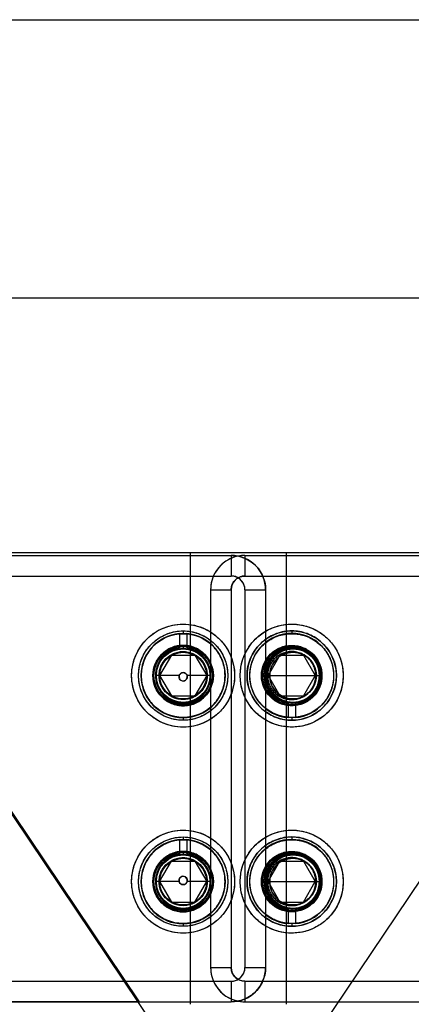
# Model space of a CAD drawing. Units: millimetres. Extents: x -1260 to 420, y 0 to 718.
# Drawn here: x -1093 to -1036, y 543 to 686 of the extents above; entities that cross this region are included whole.
import ezdxf

# ---------------------------------------------------------------- set-up
doc = ezdxf.new("R2010")
doc.units = ezdxf.units.MM
doc.header["$LTSCALE"] = 23.1
doc.layers.get('0').update_dxf_attribs({"linetype": 'CONTINUOUS'})

msp = doc.modelspace()

# ---------------------------------------------------------------- linework, layer by layer
at = {"color": 7, "linetype": 'CONTINUOUS'}
for p, q in [((-1154.76, 686.31), (-651.76, 686.31)), ((-1258.76, 645.81), (-602.76, 645.81)), ((-1171.76, 608.31), (-1061.76, 608.31)), ((-651.76, 608.68), (-1154.76, 608.68)), ((-1118.84, 608.31), (-1075.16, 543.31)), ((-1067.76, 608.68), (-1067.76, 542.95)), ((-1061.76, 608.31), (-1061.76, 605.31)), ((-1059.76, 608.31), (-757.76, 608.31)), ((-1059.76, 608.31), (-1059.76, 605.31)), ((-1053.76, 608.68), (-1053.76, 542.95)), ((-1171.76, 605.31), (-1061.76, 605.31)), ((-1059.76, 605.31), (-757.76, 605.31)), ((-1064.76, 603.31), (-1061.76, 603.31)), ((-1064.76, 603.31), (-1064.76, 548.31)), ((-1061.76, 603.31), (-1061.76, 548.31)), ((-1059.76, 603.31), (-1056.76, 603.31)), ((-1059.76, 603.31), (-1059.76, 548.31)), ((-1056.76, 603.31), (-1056.76, 548.31)), ((-1069.28, 596.93), (-1069.28, 594.83)), ((-1068.76, 597.31), (-1068.76, 596.91)), ((-1068.23, 596.93), (-1068.23, 594.83)), ((-1052.95, 597.31), (-1052.95, 596.91)), ((-1068.76, 595.21), (-1068.76, 594.81)), ((-1052.95, 595.21), (-1052.95, 594.81)), ((-1070.47, 593.78), (-1072.19, 590.81)), ((-1070.47, 593.78), (-1067.04, 593.78)), ((-1067.04, 593.78), (-1065.33, 590.81)), ((-1054.66, 593.78), (-1056.38, 590.81)), ((-1054.66, 593.78), (-1051.23, 593.78)), ((-1051.23, 593.78), (-1049.52, 590.81)), ((-1069.33, 590.81), (-1072.76, 590.81)), ((-1072.19, 590.81), (-1070.47, 587.84)), ((-1064.76, 590.81), (-1068.19, 590.81)), ((-1065.33, 590.81), (-1067.04, 587.84)), ((-1056.95, 590.81), (-1048.86, 590.81)), ((-1056.38, 590.81), (-1054.66, 587.84)), ((-1049.52, 590.81), (-1051.23, 587.84)), ((-1070.47, 587.84), (-1067.04, 587.84)), ((-1054.66, 587.84), (-1051.23, 587.84)), ((-1068.76, 586.81), (-1068.76, 586.41)), ((-1053.47, 586.8), (-1053.47, 584.7)), ((-1052.95, 586.81), (-1052.95, 586.41)), ((-1052.42, 586.8), (-1052.42, 584.7)), ((-1068.76, 584.71), (-1068.76, 584.31)), ((-1052.95, 584.71), (-1052.95, 584.31)), ((-1069.28, 566.93), (-1069.28, 564.83)), ((-1068.76, 567.31), (-1068.76, 566.91)), ((-1068.23, 566.93), (-1068.23, 564.83)), ((-1052.95, 567.31), (-1052.95, 566.91)), ((-1068.76, 565.21), (-1068.76, 564.81)), ((-1052.95, 565.21), (-1052.95, 564.81)), ((-1072.19, 560.81), (-1070.47, 563.78)), ((-1070.47, 563.78), (-1067.04, 563.78)), ((-1067.04, 563.78), (-1065.33, 560.81)), ((-1056.38, 560.81), (-1054.66, 563.78)), ((-1054.66, 563.78), (-1051.23, 563.78)), ((-1051.23, 563.78), (-1049.52, 560.81)), ((-1069.33, 560.81), (-1072.76, 560.81)), ((-1072.19, 560.81), (-1070.47, 557.84)), ((-1064.76, 560.81), (-1068.19, 560.81)), ((-1067.04, 557.84), (-1065.33, 560.81)), ((-1056.95, 560.81), (-1048.86, 560.81)), ((-1056.38, 560.81), (-1054.66, 557.84)), ((-1051.23, 557.84), (-1049.52, 560.81)), ((-1070.47, 557.84), (-1067.04, 557.84)), ((-1054.66, 557.84), (-1051.23, 557.84)), ((-1068.76, 556.81), (-1068.76, 556.41)), ((-1053.47, 556.8), (-1053.47, 554.7)), ((-1052.95, 556.81), (-1052.95, 556.41)), ((-1052.42, 556.8), (-1052.42, 554.7)), ((-1068.76, 554.71), (-1068.76, 554.31)), ((-1052.95, 554.71), (-1052.95, 554.31)), ((-1064.76, 548.31), (-1061.76, 548.31)), ((-1059.76, 548.31), (-1056.76, 548.31)), ((-1171.76, 546.31), (-1061.76, 546.31)), ((-1061.76, 546.31), (-1061.76, 543.31)), ((-1059.76, 546.31), (-757.76, 546.31)), ((-1059.76, 546.31), (-1059.76, 543.31)), ((-1171.76, 543.31), (-1061.76, 543.31)), ((-1059.76, 543.31), (-757.76, 543.31))]:
    msp.add_line(p, q, dxfattribs=at)
at = {"color": 6, "linetype": 'CONTINUOUS'}
for p, q in [((-1060.61, 521.4), (-1145.94, 648.36)), ((-975.58, 648.36), (-1060.91, 521.4))]:
    msp.add_line(p, q, dxfattribs=at)
at = {"color": 7, "linetype": 'CONTINUOUS'}
for centre, radius in [((-1068.76, 590.81), 7.5), ((-1052.95, 590.81), 7.5), ((-1068.76, 590.81), 6.5), ((-1068.76, 590.81), 6.1), ((-1052.95, 590.81), 6.5), ((-1052.95, 590.81), 6.1), ((-1068.76, 590.81), 4.4), ((-1068.76, 590.81), 4.25), ((-1052.95, 590.81), 4.4), ((-1052.95, 590.81), 4.25), ((-1068.76, 590.81), 4), ((-1068.76, 590.81), 3.9), ((-1068.76, 590.81), 3.5), ((-1068.76, 590.81), 3.4), ((-1052.95, 590.81), 4), ((-1052.76, 590.81), 3.9), ((-1052.95, 590.81), 3.5), ((-1052.76, 590.81), 3.4), ((-1068.76, 560.81), 7.5), ((-1052.95, 560.81), 7.5), ((-1068.76, 560.81), 6.5), ((-1068.76, 560.81), 6.1), ((-1052.95, 560.81), 6.5), ((-1052.95, 560.81), 6.1), ((-1068.76, 560.81), 4.4), ((-1068.76, 560.81), 4.25), ((-1052.95, 560.81), 4.4), ((-1052.95, 560.81), 4.25), ((-1068.76, 560.81), 4), ((-1068.76, 560.81), 3.9), ((-1068.76, 560.81), 3.5), ((-1068.76, 560.81), 3.4), ((-1052.95, 560.81), 4), ((-1052.76, 560.81), 3.9), ((-1052.95, 560.81), 3.5), ((-1052.76, 560.81), 3.4)]:
    msp.add_circle(centre, radius, dxfattribs=at)
for centre, radius, start, end in [((-1059.76, 603.31), 5, 89.9902, 180.0098), ((-1061.76, 603.31), 5, 359.9902, 90.0098), ((-1061.76, 603.31), 2, 359.994, 90.006), ((-1059.76, 603.31), 2, 89.994, 180.006), ((-1068.76, 590.81), 6.14, 94.9063, 85.0937), ((-1052.95, 590.81), 6.14, 274.9063, 265.0937), ((-1068.76, 590.81), 4.05, 97.4481, 82.5519), ((-1052.95, 590.81), 4.05, 277.4481, 262.5519), ((-1052.76, 590.81), 4, 359.9957, 180.0043), ((-1052.76, 590.81), 4, 179.9957, 0.0043), ((-1068.76, 560.81), 6.14, 94.9063, 85.0937), ((-1052.95, 560.81), 6.14, 274.9063, 265.0937), ((-1052.95, 560.81), 4.05, 277.4481, 262.5519), ((-1068.76, 560.81), 4.05, 97.4481, 82.5519), ((-1052.76, 560.81), 4, 359.9957, 180.0043), ((-1052.76, 560.81), 4, 179.9957, 0.0043), ((-1059.76, 548.31), 5, 179.9902, 270.0098), ((-1061.76, 548.31), 5, 269.9902, 0.0098), ((-1061.76, 548.31), 2, 269.994, 0.006), ((-1059.76, 548.31), 2, 179.994, 270.006)]:
    msp.add_arc(centre, radius, start, end, dxfattribs=at)
for points, knots in [([(-1059.76, 608.31), (-1060.2, 608.31), (-1061.07, 608.2), (-1062.29, 607.69), (-1063.34, 606.89), (-1064.14, 605.84), (-1064.64, 604.63), (-1064.76, 603.75), (-1064.76, 603.31)], [0, 0, 0, 0, 0.167358, 0.333882, 0.500019, 0.666152, 0.832663, 1, 1, 1, 1]), ([(-1061.76, 608.31), (-1061.38, 608.31), (-1060.63, 608.23), (-1059.57, 607.85), (-1058.61, 607.25), (-1057.82, 606.46), (-1057.22, 605.5), (-1056.84, 604.44), (-1056.76, 603.69), (-1056.76, 603.31)], [0, 0, 0, 0, 0.143316, 0.286176, 0.42875, 0.571228, 0.713806, 0.856673, 1, 1, 1, 1]), ([(-1059.76, 603.31), (-1059.76, 603.52), (-1059.83, 603.94), (-1060.12, 604.51), (-1060.56, 604.96), (-1061.13, 605.25), (-1061.55, 605.31), (-1061.76, 605.31)], [0, 0, 0, 0, 0.202181, 0.401094, 0.598906, 0.797819, 1, 1, 1, 1]), ([(-1061.76, 603.31), (-1061.76, 603.52), (-1061.69, 603.94), (-1061.4, 604.51), (-1060.96, 604.96), (-1060.39, 605.25), (-1059.97, 605.31), (-1059.76, 605.31)], [0, 0, 0, 0, 0.202181, 0.401094, 0.598906, 0.797819, 1, 1, 1, 1]), ([(-1076.26, 590.81), (-1076.26, 591.37), (-1076.13, 592.5), (-1075.57, 594.1), (-1074.67, 595.53), (-1073.48, 596.72), (-1072.05, 597.62), (-1070.46, 598.18), (-1068.78, 598.38), (-1067.1, 598.19), (-1065.5, 597.64), (-1064.07, 596.74), (-1062.87, 595.55), (-1061.96, 594.12), (-1061.39, 592.51), (-1061.26, 591.38), (-1061.26, 590.81)], [0, 0, 0, 0, 0.071764, 0.143342, 0.214669, 0.285415, 0.35656, 0.427912, 0.49934, 0.570687, 0.641855, 0.712978, 0.78403, 0.855845, 0.927927, 1, 1, 1, 1]), ([(-1060.45, 590.81), (-1060.44, 591.47), (-1060.28, 592.78), (-1059.51, 594.61), (-1058.31, 596.17), (-1056.75, 597.37), (-1054.94, 598.13), (-1052.98, 598.4), (-1051.02, 598.15), (-1049.19, 597.4), (-1047.61, 596.2), (-1046.39, 594.63), (-1045.62, 592.79), (-1045.45, 591.47), (-1045.45, 590.81)], [0, 0, 0, 0, 0.083667, 0.166961, 0.249868, 0.332376, 0.415562, 0.498735, 0.581838, 0.665068, 0.748149, 0.83191, 0.916005, 1, 1, 1, 1]), ([(-1068.76, 584.31), (-1069.14, 584.31), (-1069.9, 584.38), (-1071, 584.67), (-1072.03, 585.16), (-1072.96, 585.81), (-1073.76, 586.61), (-1074.42, 587.55), (-1074.9, 588.58), (-1075.19, 589.69), (-1075.29, 590.82), (-1075.19, 591.95), (-1074.9, 593.05), (-1074.42, 594.08), (-1073.77, 595.01), (-1072.96, 595.81), (-1072.04, 596.46), (-1071, 596.95), (-1069.9, 597.25), (-1069.14, 597.31), (-1068.76, 597.31)], [0, 0, 0, 0, 0.055617, 0.111262, 0.166809, 0.222036, 0.277751, 0.333497, 0.389189, 0.444821, 0.500386, 0.555879, 0.611295, 0.666667, 0.722076, 0.777534, 0.832646, 0.888226, 0.944054, 1, 1, 1, 1]), ([(-1068.76, 596.91), (-1069.11, 596.91), (-1069.82, 596.85), (-1070.86, 596.57), (-1071.82, 596.12), (-1072.7, 595.51), (-1073.46, 594.75), (-1074.07, 593.88), (-1074.52, 592.9), (-1074.8, 591.87), (-1074.89, 590.81), (-1074.8, 589.74), (-1074.52, 588.71), (-1074.07, 587.75), (-1073.46, 586.87), (-1072.71, 586.12), (-1071.83, 585.51), (-1070.87, 585.05), (-1069.83, 584.77), (-1069.12, 584.71), (-1068.76, 584.71)], [0, 0, 0, 0, 0.055558, 0.111181, 0.166756, 0.222008, 0.277703, 0.33347, 0.389173, 0.444793, 0.500329, 0.555795, 0.611204, 0.666596, 0.722043, 0.777506, 0.832672, 0.888301, 0.94412, 1, 1, 1, 1]), ([(-1068.76, 597.31), (-1068.38, 597.31), (-1067.62, 597.25), (-1066.52, 596.95), (-1065.49, 596.47), (-1064.56, 595.82), (-1063.75, 595.01), (-1063.1, 594.08), (-1062.62, 593.04), (-1062.32, 591.94), (-1062.23, 590.8), (-1062.33, 589.67), (-1062.62, 588.57), (-1063.1, 587.55), (-1063.75, 586.62), (-1064.55, 585.81), (-1065.48, 585.16), (-1066.51, 584.68), (-1067.62, 584.38), (-1068.38, 584.31), (-1068.76, 584.31)], [0, 0, 0, 0, 0.055617, 0.111262, 0.166809, 0.222036, 0.277751, 0.333497, 0.389189, 0.444821, 0.500386, 0.555879, 0.611295, 0.666667, 0.722076, 0.777534, 0.832646, 0.888226, 0.944054, 1, 1, 1, 1]), ([(-1068.76, 584.71), (-1068.4, 584.71), (-1067.69, 584.77), (-1066.66, 585.05), (-1065.69, 585.5), (-1064.82, 586.11), (-1064.06, 586.87), (-1063.45, 587.75), (-1063, 588.72), (-1062.72, 589.75), (-1062.63, 590.82), (-1062.72, 591.88), (-1063, 592.91), (-1063.45, 593.88), (-1064.06, 594.75), (-1064.81, 595.5), (-1065.69, 596.12), (-1066.65, 596.57), (-1067.69, 596.85), (-1068.4, 596.91), (-1068.76, 596.91)], [0, 0, 0, 0, 0.055558, 0.111181, 0.166756, 0.222008, 0.277703, 0.33347, 0.389173, 0.444793, 0.500329, 0.555795, 0.611204, 0.666596, 0.722043, 0.777506, 0.832672, 0.888301, 0.94412, 1, 1, 1, 1]), ([(-1052.95, 597.31), (-1053.33, 597.31), (-1054.08, 597.25), (-1055.18, 596.95), (-1056.21, 596.47), (-1057.15, 595.82), (-1057.95, 595.01), (-1058.61, 594.08), (-1059.09, 593.04), (-1059.38, 591.94), (-1059.48, 590.8), (-1059.38, 589.67), (-1059.08, 588.57), (-1058.6, 587.55), (-1057.95, 586.62), (-1057.15, 585.81), (-1056.22, 585.16), (-1055.19, 584.68), (-1054.09, 584.38), (-1053.33, 584.31), (-1052.95, 584.31)], [0, 0, 0, 0, 0.055617, 0.111262, 0.166809, 0.222036, 0.277751, 0.333497, 0.389189, 0.444821, 0.500386, 0.555879, 0.611295, 0.666667, 0.722076, 0.777534, 0.832646, 0.888226, 0.944054, 1, 1, 1, 1]), ([(-1052.95, 584.71), (-1053.3, 584.71), (-1054.01, 584.77), (-1055.04, 585.05), (-1056.01, 585.5), (-1056.89, 586.11), (-1057.64, 586.87), (-1058.26, 587.75), (-1058.71, 588.72), (-1058.99, 589.75), (-1059.08, 590.82), (-1058.98, 591.88), (-1058.71, 592.91), (-1058.26, 593.88), (-1057.65, 594.75), (-1056.89, 595.5), (-1056.02, 596.12), (-1055.05, 596.57), (-1054.02, 596.85), (-1053.3, 596.91), (-1052.95, 596.91)], [0, 0, 0, 0, 0.055558, 0.111181, 0.166756, 0.222008, 0.277703, 0.33347, 0.389173, 0.444793, 0.500329, 0.555795, 0.611204, 0.666596, 0.722043, 0.777506, 0.832672, 0.888301, 0.94412, 1, 1, 1, 1]), ([(-1052.95, 584.31), (-1052.57, 584.31), (-1051.81, 584.38), (-1050.71, 584.67), (-1049.68, 585.16), (-1048.75, 585.81), (-1047.94, 586.61), (-1047.29, 587.55), (-1046.81, 588.58), (-1046.51, 589.69), (-1046.41, 590.82), (-1046.51, 591.95), (-1046.81, 593.05), (-1047.29, 594.08), (-1047.94, 595.01), (-1048.74, 595.81), (-1049.67, 596.46), (-1050.7, 596.95), (-1051.81, 597.25), (-1052.57, 597.31), (-1052.95, 597.31)], [0, 0, 0, 0, 0.055617, 0.111262, 0.166809, 0.222036, 0.277751, 0.333497, 0.389189, 0.444821, 0.500386, 0.555879, 0.611295, 0.666667, 0.722076, 0.777534, 0.832646, 0.888226, 0.944054, 1, 1, 1, 1]), ([(-1052.95, 596.91), (-1052.59, 596.91), (-1051.88, 596.85), (-1050.85, 596.57), (-1049.88, 596.12), (-1049.01, 595.51), (-1048.25, 594.75), (-1047.64, 593.88), (-1047.18, 592.9), (-1046.91, 591.87), (-1046.82, 590.81), (-1046.91, 589.74), (-1047.19, 588.71), (-1047.64, 587.75), (-1048.25, 586.87), (-1049, 586.12), (-1049.87, 585.51), (-1050.84, 585.05), (-1051.88, 584.77), (-1052.59, 584.71), (-1052.95, 584.71)], [0, 0, 0, 0, 0.055558, 0.111181, 0.166756, 0.222008, 0.277703, 0.33347, 0.389173, 0.444793, 0.500329, 0.555795, 0.611204, 0.666596, 0.722043, 0.777506, 0.832672, 0.888301, 0.94412, 1, 1, 1, 1]), ([(-1068.76, 595.21), (-1069.05, 595.21), (-1069.63, 595.16), (-1070.46, 594.9), (-1071.22, 594.49), (-1071.89, 593.94), (-1072.44, 593.27), (-1072.85, 592.5), (-1073.1, 591.67), (-1073.19, 590.81), (-1073.1, 589.95), (-1072.85, 589.12), (-1072.45, 588.36), (-1071.9, 587.69), (-1071.23, 587.14), (-1070.46, 586.73), (-1069.63, 586.47), (-1069.05, 586.41), (-1068.76, 586.41)], [0, 0, 0, 0, 0.062628, 0.125305, 0.187843, 0.250006, 0.31265, 0.375251, 0.437715, 0.500025, 0.562253, 0.624475, 0.686775, 0.749216, 0.811373, 0.874072, 0.937033, 1, 1, 1, 1]), ([(-1073.01, 590.81), (-1073.01, 591.18), (-1072.91, 591.93), (-1072.48, 592.96), (-1071.8, 593.85), (-1070.92, 594.53), (-1069.89, 594.96), (-1068.78, 595.11), (-1067.67, 594.97), (-1066.63, 594.55), (-1065.74, 593.87), (-1065.04, 592.98), (-1064.61, 591.93), (-1064.51, 591.19), (-1064.51, 590.81)], [0, 0, 0, 0, 0.083667, 0.166961, 0.249868, 0.332376, 0.415562, 0.498735, 0.581838, 0.665068, 0.748149, 0.83191, 0.916005, 1, 1, 1, 1]), ([(-1068.76, 586.41), (-1068.47, 586.41), (-1067.89, 586.47), (-1067.06, 586.72), (-1066.3, 587.13), (-1065.63, 587.68), (-1065.08, 588.35), (-1064.67, 589.12), (-1064.42, 589.95), (-1064.33, 590.81), (-1064.42, 591.67), (-1064.67, 592.5), (-1065.07, 593.26), (-1065.62, 593.93), (-1066.29, 594.49), (-1067.05, 594.9), (-1067.89, 595.16), (-1068.47, 595.21), (-1068.76, 595.21)], [0, 0, 0, 0, 0.062628, 0.125305, 0.187843, 0.250006, 0.31265, 0.375251, 0.437715, 0.500025, 0.562253, 0.624475, 0.686775, 0.749216, 0.811373, 0.874072, 0.937033, 1, 1, 1, 1]), ([(-1052.95, 586.41), (-1053.24, 586.41), (-1053.81, 586.47), (-1054.64, 586.72), (-1055.41, 587.13), (-1056.08, 587.68), (-1056.63, 588.35), (-1057.04, 589.12), (-1057.29, 589.95), (-1057.38, 590.81), (-1057.29, 591.67), (-1057.04, 592.5), (-1056.63, 593.26), (-1056.09, 593.93), (-1055.42, 594.49), (-1054.65, 594.9), (-1053.82, 595.16), (-1053.24, 595.21), (-1052.95, 595.21)], [0, 0, 0, 0, 0.062628, 0.125305, 0.187843, 0.250006, 0.31265, 0.375251, 0.437715, 0.500025, 0.562253, 0.624475, 0.686775, 0.749216, 0.811373, 0.874072, 0.937033, 1, 1, 1, 1]), ([(-1048.7, 590.81), (-1048.7, 591.26), (-1048.84, 592.15), (-1049.45, 593.35), (-1050.4, 594.3), (-1051.6, 594.92), (-1052.93, 595.13), (-1054.26, 594.93), (-1055.47, 594.32), (-1056.43, 593.37), (-1057.05, 592.16), (-1057.19, 591.26), (-1057.2, 590.81)], [0, 0, 0, 0, 0.100545, 0.200445, 0.299346, 0.398824, 0.49873, 0.598552, 0.698268, 0.798076, 0.899014, 1, 1, 1, 1]), ([(-1052.95, 595.21), (-1052.66, 595.21), (-1052.08, 595.16), (-1051.25, 594.9), (-1050.48, 594.49), (-1049.81, 593.94), (-1049.26, 593.27), (-1048.85, 592.5), (-1048.6, 591.67), (-1048.52, 590.81), (-1048.6, 589.95), (-1048.85, 589.12), (-1049.26, 588.36), (-1049.81, 587.69), (-1050.48, 587.14), (-1051.24, 586.73), (-1052.08, 586.47), (-1052.66, 586.41), (-1052.95, 586.41)], [0, 0, 0, 0, 0.062628, 0.125305, 0.187843, 0.250006, 0.31265, 0.375251, 0.437715, 0.500025, 0.562253, 0.624475, 0.686775, 0.749216, 0.811373, 0.874072, 0.937033, 1, 1, 1, 1]), ([(-1072.66, 590.81), (-1072.65, 591.33), (-1072.46, 592.36), (-1071.58, 593.65), (-1070.29, 594.51), (-1068.78, 594.81), (-1067.26, 594.52), (-1065.96, 593.67), (-1065.07, 592.37), (-1064.87, 591.33), (-1064.86, 590.81)], [0, 0, 0, 0, 0.127165, 0.251642, 0.374379, 0.498744, 0.62301, 0.746354, 0.872142, 1, 1, 1, 1]), ([(-1072.26, 590.81), (-1072.26, 591.06), (-1072.21, 591.55), (-1071.98, 592.25), (-1071.61, 592.89), (-1071.12, 593.43), (-1070.52, 593.87), (-1069.85, 594.17), (-1069.13, 594.32), (-1068.39, 594.32), (-1067.68, 594.17), (-1067, 593.87), (-1066.41, 593.44), (-1065.91, 592.89), (-1065.54, 592.25), (-1065.31, 591.55), (-1065.26, 591.06), (-1065.26, 590.81)], [0, 0, 0, 0, 0.066719, 0.13354, 0.200237, 0.266558, 0.333332, 0.400049, 0.466587, 0.53298, 0.599351, 0.665808, 0.732425, 0.798824, 0.865778, 0.93295, 1, 1, 1, 1]), ([(-1056.76, 590.81), (-1056.75, 591.34), (-1056.55, 592.4), (-1055.65, 593.72), (-1054.33, 594.6), (-1052.78, 594.92), (-1051.22, 594.61), (-1049.89, 593.74), (-1048.97, 592.41), (-1048.77, 591.34), (-1048.76, 590.81)], [0, 0, 0, 0, 0.127165, 0.251642, 0.374379, 0.498744, 0.62301, 0.746354, 0.872142, 1, 1, 1, 1]), ([(-1048.86, 590.81), (-1048.87, 591.33), (-1049.06, 592.36), (-1049.94, 593.65), (-1051.23, 594.51), (-1052.74, 594.81), (-1054.26, 594.52), (-1055.56, 593.67), (-1056.45, 592.37), (-1056.65, 591.33), (-1056.66, 590.81)], [0, 0, 0, 0, 0.127165, 0.251642, 0.374379, 0.498744, 0.62301, 0.746354, 0.872142, 1, 1, 1, 1]), ([(-1049.45, 590.81), (-1049.45, 591.06), (-1049.5, 591.55), (-1049.73, 592.25), (-1050.1, 592.89), (-1050.59, 593.43), (-1051.18, 593.87), (-1051.86, 594.17), (-1052.58, 594.32), (-1053.31, 594.32), (-1054.03, 594.17), (-1054.7, 593.87), (-1055.3, 593.44), (-1055.79, 592.89), (-1056.16, 592.25), (-1056.4, 591.55), (-1056.45, 591.06), (-1056.45, 590.81)], [0, 0, 0, 0, 0.066719, 0.13354, 0.200237, 0.266558, 0.333332, 0.400049, 0.466587, 0.53298, 0.599351, 0.665808, 0.732425, 0.798824, 0.865778, 0.93295, 1, 1, 1, 1]), ([(-1049.36, 590.81), (-1049.37, 591.26), (-1049.54, 592.16), (-1050.3, 593.29), (-1051.42, 594.03), (-1052.75, 594.3), (-1054.07, 594.04), (-1055.2, 593.3), (-1055.98, 592.17), (-1056.15, 591.26), (-1056.16, 590.81)], [0, 0, 0, 0, 0.127165, 0.251642, 0.374379, 0.498744, 0.62301, 0.746354, 0.872142, 1, 1, 1, 1]), ([(-1061.26, 590.81), (-1061.26, 590.25), (-1061.39, 589.12), (-1061.95, 587.52), (-1062.85, 586.09), (-1064.04, 584.9), (-1065.47, 584), (-1067.06, 583.44), (-1068.74, 583.25), (-1070.42, 583.43), (-1072.02, 583.99), (-1073.45, 584.88), (-1074.65, 586.07), (-1075.56, 587.5), (-1076.13, 589.11), (-1076.26, 590.25), (-1076.26, 590.81)], [0, 0, 0, 0, 0.071764, 0.143342, 0.214669, 0.285415, 0.35656, 0.427912, 0.49934, 0.570687, 0.641855, 0.712978, 0.78403, 0.855845, 0.927927, 1, 1, 1, 1]), ([(-1064.51, 590.81), (-1064.51, 590.44), (-1064.61, 589.7), (-1065.04, 588.66), (-1065.72, 587.78), (-1066.6, 587.1), (-1067.63, 586.66), (-1068.74, 586.51), (-1069.85, 586.66), (-1070.89, 587.08), (-1071.78, 587.76), (-1072.47, 588.65), (-1072.91, 589.69), (-1073.01, 590.44), (-1073.01, 590.81)], [0, 0, 0, 0, 0.083667, 0.166961, 0.249868, 0.332376, 0.415562, 0.498735, 0.581838, 0.665068, 0.748149, 0.83191, 0.916005, 1, 1, 1, 1]), ([(-1064.86, 590.81), (-1064.87, 590.3), (-1065.06, 589.27), (-1065.94, 587.97), (-1067.23, 587.12), (-1068.73, 586.81), (-1070.25, 587.1), (-1071.55, 587.95), (-1072.45, 589.24), (-1072.65, 590.29), (-1072.66, 590.81)], [0, 0, 0, 0, 0.126548, 0.251579, 0.375206, 0.497637, 0.620991, 0.744963, 0.871441, 1, 1, 1, 1]), ([(-1065.26, 590.81), (-1065.26, 590.57), (-1065.31, 590.08), (-1065.54, 589.38), (-1065.91, 588.74), (-1066.4, 588.19), (-1067, 587.76), (-1067.67, 587.46), (-1068.39, 587.31), (-1069.12, 587.31), (-1069.84, 587.46), (-1070.51, 587.75), (-1071.11, 588.19), (-1071.61, 588.73), (-1071.98, 589.37), (-1072.21, 590.07), (-1072.26, 590.57), (-1072.26, 590.81)], [0, 0, 0, 0, 0.066719, 0.13354, 0.200237, 0.266558, 0.333332, 0.400049, 0.466587, 0.53298, 0.599351, 0.665808, 0.732425, 0.798824, 0.865778, 0.93295, 1, 1, 1, 1]), ([(-1069.33, 590.81), (-1069.35, 590.68), (-1069.36, 590.41), (-1069.11, 590.09), (-1068.74, 589.98), (-1068.38, 590.11), (-1068.16, 590.43), (-1068.17, 590.69), (-1068.19, 590.81)], [0, 0, 0, 0, 0.180647, 0.347176, 0.510918, 0.668482, 0.826523, 1, 1, 1, 1]), ([(-1068.19, 590.81), (-1068.16, 590.71), (-1068.15, 590.48), (-1068.32, 590.17), (-1068.62, 590), (-1068.95, 590.02), (-1069.22, 590.2), (-1069.37, 590.49), (-1069.36, 590.71), (-1069.33, 590.81)], [0, 0, 0, 0, 0.142541, 0.296717, 0.44333, 0.584784, 0.717231, 0.858215, 1, 1, 1, 1]), ([(-1069.33, 590.81), (-1069.3, 590.91), (-1069.19, 591.1), (-1068.91, 591.26), (-1068.59, 591.26), (-1068.32, 591.09), (-1068.22, 590.91), (-1068.19, 590.81)], [0, 0, 0, 0, 0.205719, 0.403157, 0.60678, 0.803231, 1, 1, 1, 1]), ([(-1068.19, 590.81), (-1068.24, 590.94), (-1068.38, 591.17), (-1068.77, 591.29), (-1069.14, 591.16), (-1069.28, 590.93), (-1069.33, 590.81)], [0, 0, 0, 0, 0.262403, 0.504906, 0.742696, 1, 1, 1, 1]), ([(-1045.45, 590.81), (-1045.45, 590.16), (-1045.62, 588.84), (-1046.38, 587.02), (-1047.58, 585.45), (-1049.14, 584.25), (-1050.96, 583.49), (-1052.92, 583.23), (-1054.88, 583.48), (-1056.71, 584.22), (-1058.28, 585.42), (-1059.5, 586.99), (-1060.27, 588.83), (-1060.44, 590.15), (-1060.45, 590.81)], [0, 0, 0, 0, 0.083667, 0.166961, 0.249868, 0.332376, 0.415562, 0.498735, 0.581838, 0.665068, 0.748149, 0.83191, 0.916005, 1, 1, 1, 1]), ([(-1057.2, 590.81), (-1057.19, 590.37), (-1057.06, 589.47), (-1056.44, 588.27), (-1055.49, 587.32), (-1054.3, 586.71), (-1052.96, 586.49), (-1051.63, 586.7), (-1050.43, 587.3), (-1049.46, 588.26), (-1048.84, 589.46), (-1048.7, 590.36), (-1048.7, 590.81)], [0, 0, 0, 0, 0.100545, 0.200445, 0.299346, 0.398824, 0.49873, 0.598552, 0.698268, 0.798076, 0.899014, 1, 1, 1, 1]), ([(-1048.76, 590.81), (-1048.77, 590.28), (-1048.97, 589.22), (-1049.87, 587.9), (-1051.19, 587.02), (-1052.74, 586.71), (-1054.3, 587.01), (-1055.63, 587.88), (-1056.55, 589.21), (-1056.75, 590.28), (-1056.76, 590.81)], [0, 0, 0, 0, 0.127165, 0.251642, 0.374379, 0.498744, 0.62301, 0.746354, 0.872142, 1, 1, 1, 1]), ([(-1056.66, 590.81), (-1056.65, 590.3), (-1056.46, 589.27), (-1055.58, 587.98), (-1054.3, 587.12), (-1052.78, 586.81), (-1051.26, 587.1), (-1049.95, 587.96), (-1049.06, 589.27), (-1048.87, 590.3), (-1048.86, 590.81)], [0, 0, 0, 0, 0.127142, 0.251224, 0.373933, 0.49802, 0.622253, 0.747753, 0.873937, 1, 1, 1, 1]), ([(-1056.45, 590.81), (-1056.45, 590.57), (-1056.4, 590.08), (-1056.17, 589.38), (-1055.8, 588.74), (-1055.31, 588.19), (-1054.71, 587.76), (-1054.04, 587.46), (-1053.32, 587.31), (-1052.58, 587.31), (-1051.86, 587.46), (-1051.19, 587.75), (-1050.6, 588.19), (-1050.1, 588.73), (-1049.73, 589.37), (-1049.5, 590.07), (-1049.45, 590.57), (-1049.45, 590.81)], [0, 0, 0, 0, 0.066719, 0.13354, 0.200237, 0.266558, 0.333332, 0.400049, 0.466587, 0.53298, 0.599351, 0.665808, 0.732425, 0.798824, 0.865778, 0.93295, 1, 1, 1, 1]), ([(-1056.16, 590.81), (-1056.15, 590.36), (-1055.98, 589.46), (-1055.21, 588.34), (-1054.09, 587.59), (-1052.77, 587.33), (-1051.45, 587.58), (-1050.32, 588.32), (-1049.54, 589.45), (-1049.37, 590.36), (-1049.36, 590.81)], [0, 0, 0, 0, 0.127165, 0.251642, 0.374379, 0.498744, 0.62301, 0.746354, 0.872142, 1, 1, 1, 1]), ([(-1076.26, 560.81), (-1076.26, 561.37), (-1076.13, 562.5), (-1075.57, 564.1), (-1074.67, 565.53), (-1073.48, 566.72), (-1072.05, 567.62), (-1070.46, 568.18), (-1068.78, 568.38), (-1067.1, 568.19), (-1065.5, 567.64), (-1064.07, 566.74), (-1062.87, 565.55), (-1061.96, 564.12), (-1061.39, 562.51), (-1061.26, 561.38), (-1061.26, 560.81)], [0, 0, 0, 0, 0.071764, 0.143342, 0.214669, 0.285415, 0.35656, 0.427912, 0.49934, 0.570687, 0.641855, 0.712978, 0.78403, 0.855845, 0.927927, 1, 1, 1, 1]), ([(-1060.45, 560.81), (-1060.44, 561.47), (-1060.28, 562.78), (-1059.51, 564.61), (-1058.31, 566.17), (-1056.75, 567.37), (-1054.94, 568.13), (-1052.98, 568.4), (-1051.02, 568.15), (-1049.19, 567.4), (-1047.61, 566.2), (-1046.39, 564.63), (-1045.62, 562.79), (-1045.45, 561.47), (-1045.45, 560.81)], [0, 0, 0, 0, 0.083667, 0.166961, 0.249868, 0.332376, 0.415562, 0.498735, 0.581838, 0.665068, 0.748149, 0.83191, 0.916005, 1, 1, 1, 1]), ([(-1068.76, 554.31), (-1069.14, 554.31), (-1069.9, 554.38), (-1071, 554.67), (-1072.03, 555.16), (-1072.96, 555.81), (-1073.76, 556.61), (-1074.42, 557.55), (-1074.9, 558.58), (-1075.19, 559.69), (-1075.29, 560.82), (-1075.19, 561.95), (-1074.9, 563.05), (-1074.42, 564.08), (-1073.77, 565.01), (-1072.96, 565.81), (-1072.04, 566.46), (-1071, 566.95), (-1069.9, 567.25), (-1069.14, 567.31), (-1068.76, 567.31)], [0, 0, 0, 0, 0.055617, 0.111262, 0.166809, 0.222036, 0.277751, 0.333497, 0.389189, 0.444821, 0.500386, 0.555879, 0.611295, 0.666667, 0.722076, 0.777534, 0.832646, 0.888226, 0.944054, 1, 1, 1, 1]), ([(-1068.76, 566.91), (-1069.11, 566.91), (-1069.82, 566.85), (-1070.86, 566.57), (-1071.82, 566.12), (-1072.7, 565.51), (-1073.46, 564.75), (-1074.07, 563.88), (-1074.52, 562.9), (-1074.8, 561.87), (-1074.89, 560.81), (-1074.8, 559.74), (-1074.52, 558.71), (-1074.07, 557.75), (-1073.46, 556.87), (-1072.71, 556.12), (-1071.83, 555.51), (-1070.87, 555.05), (-1069.83, 554.77), (-1069.12, 554.71), (-1068.76, 554.71)], [0, 0, 0, 0, 0.055558, 0.111181, 0.166756, 0.222008, 0.277703, 0.33347, 0.389173, 0.444793, 0.500329, 0.555795, 0.611204, 0.666596, 0.722043, 0.777506, 0.832672, 0.888301, 0.94412, 1, 1, 1, 1]), ([(-1068.76, 567.31), (-1068.38, 567.31), (-1067.62, 567.25), (-1066.52, 566.95), (-1065.49, 566.47), (-1064.56, 565.82), (-1063.75, 565.01), (-1063.1, 564.08), (-1062.62, 563.04), (-1062.32, 561.94), (-1062.23, 560.8), (-1062.33, 559.67), (-1062.62, 558.57), (-1063.1, 557.55), (-1063.75, 556.62), (-1064.55, 555.81), (-1065.48, 555.16), (-1066.51, 554.68), (-1067.62, 554.38), (-1068.38, 554.31), (-1068.76, 554.31)], [0, 0, 0, 0, 0.055617, 0.111262, 0.166809, 0.222036, 0.277751, 0.333497, 0.389189, 0.444821, 0.500386, 0.555879, 0.611295, 0.666667, 0.722076, 0.777534, 0.832646, 0.888226, 0.944054, 1, 1, 1, 1]), ([(-1068.76, 554.71), (-1068.4, 554.71), (-1067.69, 554.77), (-1066.66, 555.05), (-1065.69, 555.5), (-1064.82, 556.11), (-1064.06, 556.87), (-1063.45, 557.75), (-1063, 558.72), (-1062.72, 559.75), (-1062.63, 560.82), (-1062.72, 561.88), (-1063, 562.91), (-1063.45, 563.88), (-1064.06, 564.75), (-1064.81, 565.5), (-1065.69, 566.12), (-1066.65, 566.57), (-1067.69, 566.85), (-1068.4, 566.91), (-1068.76, 566.91)], [0, 0, 0, 0, 0.055558, 0.111181, 0.166756, 0.222008, 0.277703, 0.33347, 0.389173, 0.444793, 0.500329, 0.555795, 0.611204, 0.666596, 0.722043, 0.777506, 0.832672, 0.888301, 0.94412, 1, 1, 1, 1]), ([(-1052.95, 567.31), (-1053.33, 567.31), (-1054.08, 567.25), (-1055.18, 566.95), (-1056.21, 566.47), (-1057.15, 565.82), (-1057.95, 565.01), (-1058.61, 564.08), (-1059.09, 563.04), (-1059.38, 561.94), (-1059.48, 560.8), (-1059.38, 559.67), (-1059.08, 558.57), (-1058.6, 557.55), (-1057.95, 556.62), (-1057.15, 555.81), (-1056.22, 555.16), (-1055.19, 554.68), (-1054.09, 554.38), (-1053.33, 554.31), (-1052.95, 554.31)], [0, 0, 0, 0, 0.055617, 0.111262, 0.166809, 0.222036, 0.277751, 0.333497, 0.389189, 0.444821, 0.500386, 0.555879, 0.611295, 0.666667, 0.722076, 0.777534, 0.832646, 0.888226, 0.944054, 1, 1, 1, 1]), ([(-1052.95, 554.71), (-1053.3, 554.71), (-1054.01, 554.77), (-1055.04, 555.05), (-1056.01, 555.5), (-1056.89, 556.11), (-1057.64, 556.87), (-1058.26, 557.75), (-1058.71, 558.72), (-1058.99, 559.75), (-1059.08, 560.82), (-1058.98, 561.88), (-1058.71, 562.91), (-1058.26, 563.88), (-1057.65, 564.75), (-1056.89, 565.5), (-1056.02, 566.12), (-1055.05, 566.57), (-1054.02, 566.85), (-1053.3, 566.91), (-1052.95, 566.91)], [0, 0, 0, 0, 0.055558, 0.111181, 0.166756, 0.222008, 0.277703, 0.33347, 0.389173, 0.444793, 0.500329, 0.555795, 0.611204, 0.666596, 0.722043, 0.777506, 0.832672, 0.888301, 0.94412, 1, 1, 1, 1]), ([(-1052.95, 554.31), (-1052.57, 554.31), (-1051.81, 554.38), (-1050.71, 554.67), (-1049.68, 555.16), (-1048.75, 555.81), (-1047.94, 556.61), (-1047.29, 557.55), (-1046.81, 558.58), (-1046.51, 559.69), (-1046.41, 560.82), (-1046.51, 561.95), (-1046.81, 563.05), (-1047.29, 564.08), (-1047.94, 565.01), (-1048.74, 565.81), (-1049.67, 566.46), (-1050.7, 566.95), (-1051.81, 567.25), (-1052.57, 567.31), (-1052.95, 567.31)], [0, 0, 0, 0, 0.055617, 0.111262, 0.166809, 0.222036, 0.277751, 0.333497, 0.389189, 0.444821, 0.500386, 0.555879, 0.611295, 0.666667, 0.722076, 0.777534, 0.832646, 0.888226, 0.944054, 1, 1, 1, 1]), ([(-1052.95, 566.91), (-1052.59, 566.91), (-1051.88, 566.85), (-1050.85, 566.57), (-1049.88, 566.12), (-1049.01, 565.51), (-1048.25, 564.75), (-1047.64, 563.88), (-1047.18, 562.9), (-1046.91, 561.87), (-1046.82, 560.81), (-1046.91, 559.74), (-1047.19, 558.71), (-1047.64, 557.75), (-1048.25, 556.87), (-1049, 556.12), (-1049.87, 555.51), (-1050.84, 555.05), (-1051.88, 554.77), (-1052.59, 554.71), (-1052.95, 554.71)], [0, 0, 0, 0, 0.055558, 0.111181, 0.166756, 0.222008, 0.277703, 0.33347, 0.389173, 0.444793, 0.500329, 0.555795, 0.611204, 0.666596, 0.722043, 0.777506, 0.832672, 0.888301, 0.94412, 1, 1, 1, 1]), ([(-1068.76, 565.21), (-1069.05, 565.21), (-1069.63, 565.16), (-1070.46, 564.9), (-1071.22, 564.49), (-1071.89, 563.94), (-1072.44, 563.27), (-1072.85, 562.5), (-1073.1, 561.67), (-1073.19, 560.81), (-1073.1, 559.95), (-1072.85, 559.12), (-1072.45, 558.36), (-1071.9, 557.69), (-1071.23, 557.14), (-1070.46, 556.73), (-1069.63, 556.47), (-1069.05, 556.41), (-1068.76, 556.41)], [0, 0, 0, 0, 0.062628, 0.125305, 0.187843, 0.250006, 0.31265, 0.375251, 0.437715, 0.500025, 0.562253, 0.624475, 0.686775, 0.749216, 0.811373, 0.874072, 0.937033, 1, 1, 1, 1]), ([(-1073.01, 560.81), (-1073.01, 561.18), (-1072.91, 561.93), (-1072.48, 562.96), (-1071.8, 563.85), (-1070.92, 564.53), (-1069.89, 564.96), (-1068.78, 565.11), (-1067.67, 564.97), (-1066.63, 564.55), (-1065.74, 563.87), (-1065.04, 562.98), (-1064.61, 561.93), (-1064.51, 561.19), (-1064.51, 560.81)], [0, 0, 0, 0, 0.083667, 0.166961, 0.249868, 0.332376, 0.415562, 0.498735, 0.581838, 0.665068, 0.748149, 0.83191, 0.916005, 1, 1, 1, 1]), ([(-1068.76, 556.41), (-1068.47, 556.41), (-1067.89, 556.47), (-1067.06, 556.72), (-1066.3, 557.13), (-1065.63, 557.68), (-1065.08, 558.35), (-1064.67, 559.12), (-1064.42, 559.95), (-1064.33, 560.81), (-1064.42, 561.67), (-1064.67, 562.5), (-1065.07, 563.26), (-1065.62, 563.93), (-1066.29, 564.49), (-1067.05, 564.9), (-1067.89, 565.16), (-1068.47, 565.21), (-1068.76, 565.21)], [0, 0, 0, 0, 0.062628, 0.125305, 0.187843, 0.250006, 0.31265, 0.375251, 0.437715, 0.500025, 0.562253, 0.624475, 0.686775, 0.749216, 0.811373, 0.874072, 0.937033, 1, 1, 1, 1]), ([(-1052.95, 556.41), (-1053.24, 556.41), (-1053.81, 556.47), (-1054.64, 556.72), (-1055.41, 557.13), (-1056.08, 557.68), (-1056.63, 558.35), (-1057.04, 559.12), (-1057.29, 559.95), (-1057.38, 560.81), (-1057.29, 561.67), (-1057.04, 562.5), (-1056.63, 563.26), (-1056.09, 563.93), (-1055.42, 564.49), (-1054.65, 564.9), (-1053.82, 565.16), (-1053.24, 565.21), (-1052.95, 565.21)], [0, 0, 0, 0, 0.062628, 0.125305, 0.187843, 0.250006, 0.31265, 0.375251, 0.437715, 0.500025, 0.562253, 0.624475, 0.686775, 0.749216, 0.811373, 0.874072, 0.937033, 1, 1, 1, 1]), ([(-1048.7, 560.81), (-1048.7, 561.26), (-1048.84, 562.15), (-1049.45, 563.35), (-1050.4, 564.3), (-1051.6, 564.92), (-1052.93, 565.13), (-1054.26, 564.93), (-1055.47, 564.32), (-1056.43, 563.37), (-1057.05, 562.16), (-1057.19, 561.26), (-1057.2, 560.81)], [0, 0, 0, 0, 0.100545, 0.200445, 0.299346, 0.398824, 0.49873, 0.598552, 0.698268, 0.798076, 0.899014, 1, 1, 1, 1]), ([(-1052.95, 565.21), (-1052.66, 565.21), (-1052.08, 565.16), (-1051.25, 564.9), (-1050.48, 564.49), (-1049.81, 563.94), (-1049.26, 563.27), (-1048.85, 562.5), (-1048.6, 561.67), (-1048.52, 560.81), (-1048.6, 559.95), (-1048.85, 559.12), (-1049.26, 558.36), (-1049.81, 557.69), (-1050.48, 557.14), (-1051.24, 556.73), (-1052.08, 556.47), (-1052.66, 556.41), (-1052.95, 556.41)], [0, 0, 0, 0, 0.062628, 0.125305, 0.187843, 0.250006, 0.31265, 0.375251, 0.437715, 0.500025, 0.562253, 0.624475, 0.686775, 0.749216, 0.811373, 0.874072, 0.937033, 1, 1, 1, 1]), ([(-1072.66, 560.81), (-1072.65, 561.33), (-1072.46, 562.36), (-1071.58, 563.65), (-1070.29, 564.51), (-1068.78, 564.81), (-1067.26, 564.52), (-1065.96, 563.67), (-1065.07, 562.37), (-1064.87, 561.33), (-1064.86, 560.81)], [0, 0, 0, 0, 0.127165, 0.251642, 0.374379, 0.498744, 0.62301, 0.746354, 0.872142, 1, 1, 1, 1]), ([(-1072.26, 560.81), (-1072.26, 561.06), (-1072.21, 561.55), (-1071.98, 562.25), (-1071.61, 562.89), (-1071.12, 563.43), (-1070.52, 563.87), (-1069.85, 564.17), (-1069.13, 564.32), (-1068.39, 564.32), (-1067.68, 564.17), (-1067, 563.87), (-1066.41, 563.44), (-1065.91, 562.89), (-1065.54, 562.25), (-1065.31, 561.55), (-1065.26, 561.06), (-1065.26, 560.81)], [0, 0, 0, 0, 0.066719, 0.13354, 0.200237, 0.266558, 0.333332, 0.400049, 0.466587, 0.53298, 0.599351, 0.665808, 0.732425, 0.798824, 0.865778, 0.93295, 1, 1, 1, 1]), ([(-1056.76, 560.81), (-1056.75, 561.34), (-1056.55, 562.4), (-1055.65, 563.72), (-1054.33, 564.6), (-1052.78, 564.92), (-1051.22, 564.61), (-1049.89, 563.74), (-1048.97, 562.41), (-1048.77, 561.34), (-1048.76, 560.81)], [0, 0, 0, 0, 0.127165, 0.251642, 0.374379, 0.498744, 0.62301, 0.746354, 0.872142, 1, 1, 1, 1]), ([(-1048.86, 560.81), (-1048.87, 561.33), (-1049.06, 562.36), (-1049.94, 563.65), (-1051.23, 564.51), (-1052.74, 564.81), (-1054.26, 564.52), (-1055.56, 563.67), (-1056.45, 562.37), (-1056.65, 561.33), (-1056.66, 560.81)], [0, 0, 0, 0, 0.127165, 0.251642, 0.374379, 0.498744, 0.62301, 0.746354, 0.872142, 1, 1, 1, 1]), ([(-1049.45, 560.81), (-1049.45, 561.06), (-1049.5, 561.55), (-1049.73, 562.25), (-1050.1, 562.89), (-1050.59, 563.43), (-1051.18, 563.87), (-1051.86, 564.17), (-1052.58, 564.32), (-1053.31, 564.32), (-1054.03, 564.17), (-1054.7, 563.87), (-1055.3, 563.44), (-1055.79, 562.89), (-1056.16, 562.25), (-1056.4, 561.55), (-1056.45, 561.06), (-1056.45, 560.81)], [0, 0, 0, 0, 0.066719, 0.13354, 0.200237, 0.266558, 0.333332, 0.400049, 0.466587, 0.53298, 0.599351, 0.665808, 0.732425, 0.798824, 0.865778, 0.93295, 1, 1, 1, 1]), ([(-1049.36, 560.81), (-1049.37, 561.26), (-1049.54, 562.16), (-1050.3, 563.29), (-1051.42, 564.03), (-1052.75, 564.3), (-1054.07, 564.04), (-1055.2, 563.3), (-1055.98, 562.17), (-1056.15, 561.26), (-1056.16, 560.81)], [0, 0, 0, 0, 0.127165, 0.251642, 0.374379, 0.498744, 0.62301, 0.746354, 0.872142, 1, 1, 1, 1]), ([(-1061.26, 560.81), (-1061.26, 560.25), (-1061.39, 559.12), (-1061.95, 557.52), (-1062.85, 556.09), (-1064.04, 554.9), (-1065.47, 554), (-1067.06, 553.44), (-1068.74, 553.25), (-1070.42, 553.43), (-1072.02, 553.99), (-1073.45, 554.88), (-1074.65, 556.07), (-1075.56, 557.5), (-1076.13, 559.11), (-1076.26, 560.25), (-1076.26, 560.81)], [0, 0, 0, 0, 0.071764, 0.143342, 0.214669, 0.285415, 0.35656, 0.427912, 0.49934, 0.570687, 0.641855, 0.712978, 0.78403, 0.855845, 0.927927, 1, 1, 1, 1]), ([(-1064.51, 560.81), (-1064.51, 560.44), (-1064.61, 559.7), (-1065.04, 558.66), (-1065.72, 557.78), (-1066.6, 557.1), (-1067.63, 556.66), (-1068.74, 556.51), (-1069.85, 556.66), (-1070.89, 557.08), (-1071.78, 557.76), (-1072.47, 558.65), (-1072.91, 559.69), (-1073.01, 560.44), (-1073.01, 560.81)], [0, 0, 0, 0, 0.083667, 0.166961, 0.249868, 0.332376, 0.415562, 0.498735, 0.581838, 0.665068, 0.748149, 0.83191, 0.916005, 1, 1, 1, 1]), ([(-1064.86, 560.81), (-1064.87, 560.3), (-1065.06, 559.26), (-1065.94, 557.98), (-1067.23, 557.12), (-1068.74, 556.81), (-1070.26, 557.11), (-1071.56, 557.96), (-1072.45, 559.25), (-1072.65, 560.29), (-1072.66, 560.81)], [0, 0, 0, 0, 0.127165, 0.251642, 0.374379, 0.498744, 0.62301, 0.746354, 0.872142, 1, 1, 1, 1]), ([(-1065.26, 560.81), (-1065.26, 560.57), (-1065.31, 560.08), (-1065.54, 559.38), (-1065.91, 558.74), (-1066.4, 558.19), (-1067, 557.76), (-1067.67, 557.46), (-1068.39, 557.31), (-1069.12, 557.31), (-1069.84, 557.46), (-1070.51, 557.75), (-1071.11, 558.19), (-1071.61, 558.73), (-1071.98, 559.37), (-1072.21, 560.07), (-1072.26, 560.57), (-1072.26, 560.81)], [0, 0, 0, 0, 0.066719, 0.13354, 0.200237, 0.266558, 0.333332, 0.400049, 0.466587, 0.53298, 0.599351, 0.665808, 0.732425, 0.798824, 0.865778, 0.93295, 1, 1, 1, 1]), ([(-1069.33, 560.81), (-1069.36, 560.91), (-1069.37, 561.15), (-1069.2, 561.45), (-1068.9, 561.62), (-1068.57, 561.6), (-1068.3, 561.42), (-1068.15, 561.14), (-1068.16, 560.91), (-1068.19, 560.81)], [0, 0, 0, 0, 0.142541, 0.296717, 0.44333, 0.584784, 0.717231, 0.858215, 1, 1, 1, 1]), ([(-1068.19, 560.81), (-1068.16, 560.94), (-1068.16, 561.22), (-1068.41, 561.54), (-1068.78, 561.64), (-1069.14, 561.51), (-1069.36, 561.2), (-1069.35, 560.94), (-1069.33, 560.81)], [0, 0, 0, 0, 0.180647, 0.347176, 0.510918, 0.668482, 0.826523, 1, 1, 1, 1]), ([(-1069.33, 560.81), (-1069.28, 560.69), (-1069.14, 560.46), (-1068.75, 560.33), (-1068.37, 560.46), (-1068.24, 560.69), (-1068.19, 560.81)], [0, 0, 0, 0, 0.262403, 0.504906, 0.742696, 1, 1, 1, 1]), ([(-1068.19, 560.81), (-1068.22, 560.71), (-1068.33, 560.53), (-1068.61, 560.36), (-1068.93, 560.37), (-1069.2, 560.53), (-1069.3, 560.72), (-1069.33, 560.81)], [0, 0, 0, 0, 0.205719, 0.403157, 0.60678, 0.803231, 1, 1, 1, 1]), ([(-1045.45, 560.81), (-1045.45, 560.16), (-1045.62, 558.84), (-1046.38, 557.02), (-1047.58, 555.45), (-1049.14, 554.25), (-1050.96, 553.49), (-1052.92, 553.23), (-1054.88, 553.48), (-1056.71, 554.22), (-1058.28, 555.42), (-1059.5, 556.99), (-1060.27, 558.83), (-1060.44, 560.15), (-1060.45, 560.81)], [0, 0, 0, 0, 0.083667, 0.166961, 0.249868, 0.332376, 0.415562, 0.498735, 0.581838, 0.665068, 0.748149, 0.83191, 0.916005, 1, 1, 1, 1]), ([(-1057.2, 560.81), (-1057.19, 560.37), (-1057.06, 559.47), (-1056.44, 558.27), (-1055.49, 557.32), (-1054.3, 556.71), (-1052.96, 556.49), (-1051.63, 556.7), (-1050.43, 557.3), (-1049.46, 558.26), (-1048.84, 559.46), (-1048.7, 560.36), (-1048.7, 560.81)], [0, 0, 0, 0, 0.100545, 0.200445, 0.299346, 0.398824, 0.49873, 0.598552, 0.698268, 0.798076, 0.899014, 1, 1, 1, 1]), ([(-1048.76, 560.81), (-1048.77, 560.28), (-1048.97, 559.23), (-1049.87, 557.91), (-1051.18, 557.03), (-1052.73, 556.71), (-1054.3, 557.01), (-1055.64, 557.89), (-1056.55, 559.23), (-1056.75, 560.29), (-1056.76, 560.81)], [0, 0, 0, 0, 0.127142, 0.251224, 0.373933, 0.49802, 0.622253, 0.747753, 0.873937, 1, 1, 1, 1]), ([(-1056.66, 560.81), (-1056.65, 560.3), (-1056.46, 559.26), (-1055.58, 557.98), (-1054.29, 557.12), (-1052.78, 556.81), (-1051.26, 557.11), (-1049.96, 557.96), (-1049.07, 559.25), (-1048.87, 560.29), (-1048.86, 560.81)], [0, 0, 0, 0, 0.127165, 0.251642, 0.374379, 0.498744, 0.62301, 0.746354, 0.872142, 1, 1, 1, 1]), ([(-1056.45, 560.81), (-1056.45, 560.57), (-1056.4, 560.08), (-1056.17, 559.38), (-1055.8, 558.74), (-1055.31, 558.19), (-1054.71, 557.76), (-1054.04, 557.46), (-1053.32, 557.31), (-1052.58, 557.31), (-1051.86, 557.46), (-1051.19, 557.75), (-1050.6, 558.19), (-1050.1, 558.73), (-1049.73, 559.37), (-1049.5, 560.07), (-1049.45, 560.57), (-1049.45, 560.81)], [0, 0, 0, 0, 0.066719, 0.13354, 0.200237, 0.266558, 0.333332, 0.400049, 0.466587, 0.53298, 0.599351, 0.665808, 0.732425, 0.798824, 0.865778, 0.93295, 1, 1, 1, 1]), ([(-1056.16, 560.81), (-1056.15, 560.36), (-1055.98, 559.46), (-1055.21, 558.34), (-1054.09, 557.59), (-1052.77, 557.33), (-1051.45, 557.58), (-1050.32, 558.32), (-1049.54, 559.45), (-1049.37, 560.36), (-1049.36, 560.81)], [0, 0, 0, 0, 0.127165, 0.251642, 0.374379, 0.498744, 0.62301, 0.746354, 0.872142, 1, 1, 1, 1]), ([(-1064.76, 548.31), (-1064.76, 547.88), (-1064.64, 547), (-1064.14, 545.78), (-1063.34, 544.74), (-1062.29, 543.93), (-1061.07, 543.43), (-1060.2, 543.31), (-1059.76, 543.31)], [0, 0, 0, 0, 0.167358, 0.333882, 0.500019, 0.666152, 0.832663, 1, 1, 1, 1]), ([(-1056.76, 548.31), (-1056.76, 547.94), (-1056.84, 547.19), (-1057.22, 546.12), (-1057.82, 545.17), (-1058.61, 544.37), (-1059.57, 543.77), (-1060.63, 543.4), (-1061.38, 543.31), (-1061.76, 543.31)], [0, 0, 0, 0, 0.143316, 0.286176, 0.42875, 0.571228, 0.713806, 0.856673, 1, 1, 1, 1]), ([(-1061.76, 546.31), (-1061.55, 546.31), (-1061.13, 546.38), (-1060.56, 546.67), (-1060.12, 547.12), (-1059.83, 547.68), (-1059.76, 548.1), (-1059.76, 548.31)], [0, 0, 0, 0, 0.202181, 0.401094, 0.598906, 0.797819, 1, 1, 1, 1]), ([(-1059.76, 546.31), (-1059.97, 546.31), (-1060.39, 546.38), (-1060.96, 546.67), (-1061.4, 547.12), (-1061.69, 547.68), (-1061.76, 548.1), (-1061.76, 548.31)], [0, 0, 0, 0, 0.202181, 0.401094, 0.598906, 0.797819, 1, 1, 1, 1]), ([(-1075.16, 543.31), (-1075.25, 543.31), (-1075.61, 543.31), (-1076.44, 543.31), (-1077.78, 543.32), (-1079.66, 543.31), (-1082.09, 543.31), (-1085.09, 543.31), (-1088.57, 543.31), (-1092.33, 543.31), (-1096.2, 543.31), (-1100, 543.31), (-1103.58, 543.31), (-1106.77, 543.31), (-1109.48, 543.31), (-1111.65, 543.31), (-1113.23, 543.31), (-1114.18, 543.31), (-1114.58, 543.31), (-1114.68, 543.31)], [0, 0, 0, 0, 0.006923, 0.027726, 0.062555, 0.109025, 0.170308, 0.247295, 0.336818, 0.43444, 0.532507, 0.630911, 0.722501, 0.804578, 0.873015, 0.928309, 0.969227, 0.992903, 1, 1, 1, 1])]:
    msp.add_open_spline(points, degree=3, knots=knots, dxfattribs=at)

doc.saveas('drawing.dxf')
